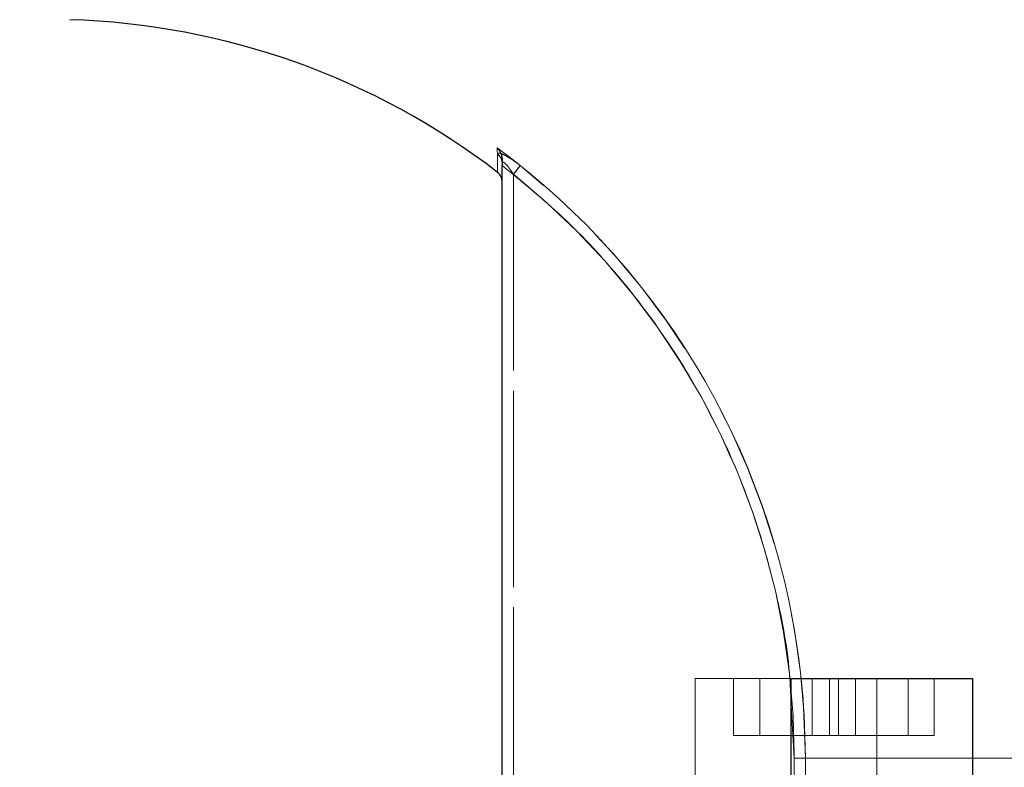
# Model space of a CAD drawing. Units: millimetres. Extents: x 0 to 420, y 0 to 297.
# Drawn here: x 61 to 70, y 212 to 219 of the extents above; entities that cross this region are included whole.
import ezdxf

# ---------------------------------------------------------------- set-up
doc = ezdxf.new("R2010")
doc.units = ezdxf.units.MM
doc.linetypes.add('HIDDEN', pattern=[1.905, 1.27, -0.635])
doc.styles.add('SLDTEXTSTYLE0', font='TXT', dxfattribs={"width": 0.605})
doc.dimstyles.new('SLDDIMSTYLE1', dxfattribs={"dimtxt": 3.5, "dimasz": 3.5, "dimexe": 0, "dimexo": 0.0625, "dimgap": 0.875, "dimtad": 1, "dimlfac": 10, "dimrnd": 1e-09, "dimzin": 12, "dimdsep": 46, "dimtxsty": 'SLDTEXTSTYLE0', "dimsah": 1, "dimcen": 0.09, "dimadec": 0, "dimazin": 3, "dimtfac": 1, "dimtdec": 3, "dimtofl": 0, "dimtmove": 0, "dimatfit": 3, "dimfxl": 0, "dimfrac": 2, "dimtolj": 1, "dimtzin": 12, "dimarcsym": 0})

# ---------------------------------------------------------------- blocks, each defined once
blk = doc.blocks.new('_D_6')
at = {"color": 7, "linetype": 'Continuous', "lineweight": 0}
for p, q in [((67.3304, 251.7473), (43.412, 251.7473)), ((44.412, 251.7473), (44.412, 188.9474)), ((64.5219, 188.9473), (43.412, 188.9474))]:
    blk.add_line(p, q, dxfattribs=at)
at = {"color": 7, "linetype": 'Continuous', "lineweight": 18}
for points in [[(44.412, 251.7473), (43.8736, 248.2473), (44.9505, 248.2473)], [(44.412, 188.9474), (44.9505, 192.4473), (43.8735, 192.4473)]]:
    blk.add_solid(points, dxfattribs=at)
at = {"color": 7, "linetype": 'Continuous', "lineweight": 18, "insert": (39.9003, 216.3369), "char_height": 3.5, "attachment_point": 1, "rotation": 89.99996, "style": 'SLDTEXTSTYLE0'}
blk.add_mtext('628', dxfattribs=at)

msp = doc.modelspace()

# ---------------------------------------------------------------- linework, layer by layer
at = {"color": 7, "linetype": 'HIDDEN', "lineweight": 18}
for p, q in [((65.1540124, 217.6838719), (65.1540124, 217.6802441)), ((65.2540124, 212.047326), (65.2540086, 217.5845051)), ((65.2540124, 217.5845018), (65.3147591, 217.6606156)), ((65.2540124, 217.5845018), (65.3147591, 217.6606156)), ((65.2540124, 217.584504), (65.2540124, 212.047326)), ((66.8540124, 213.147326), (67.6540124, 213.147326)), ((66.8540124, 213.147326), (66.8540124, 212.147326)), ((67.1921322, 213.147326), (67.1921322, 212.647326)), ((67.4230723, 213.147326), (67.4230723, 212.647326)), ((67.6540124, 213.147326), (67.6971582, 213.147326)), ((67.8849525, 213.147326), (67.8849525, 212.647326)), ((68.035278, 213.147326), (68.035278, 212.647326)), ((68.1158926, 213.147326), (68.1158926, 212.647326)), ((68.2662181, 213.147326), (68.2662181, 212.647326)), ((68.4540124, 212.147326), (68.4540124, 213.147326)), ((68.7280983, 213.147326), (68.7280983, 212.647326)), ((68.9590384, 213.147326), (68.9590384, 212.647326)), ((67.6971582, 212.9629454), (67.7267268, 212.447326)), ((67.1921322, 212.647326), (67.4230723, 212.647326)), ((67.4230723, 212.647326), (67.8849525, 212.647326)), ((67.8849525, 212.647326), (68.035278, 212.647326)), ((68.035278, 212.647326), (68.2662181, 212.647326)), ((68.2662181, 212.647326), (68.7280983, 212.647326)), ((68.7280983, 212.647326), (68.9590384, 212.647326)), ((67.7267268, 212.447326), (67.8241099, 212.447326)), ((67.7267268, 212.447326), (67.7267268, 212.047326)), ((67.8241099, 212.447326), (67.7267268, 212.447326)), ((67.7267268, 212.447326), (67.8241099, 212.447326)), ((67.8241099, 212.447326), (67.7267268, 212.447326)), ((67.8241099, 212.447326), (80.6540124, 212.447326)), ((69.2971582, 212.447326), (67.8241099, 212.447326)), ((67.8241099, 212.447326), (67.8241099, 212.047326)), ((67.8241099, 212.447326), (80.6495961, 212.447326))]:
    msp.add_line(p, q, dxfattribs=at)
at = {"color": 7, "linetype": 'Continuous', "lineweight": 25}
for p, q in [((65.1540124, 211.3532644), (65.1540124, 217.6627431)), ((67.6971582, 213.147326), (67.6971582, 212.147326)), ((67.6971582, 213.147326), (68.4971582, 213.147326)), ((68.4971582, 213.147326), (69.2971582, 213.147326)), ((69.2971582, 212.147326), (69.2971582, 213.147326))]:
    msp.add_line(p, q, dxfattribs=at)
at = {"color": 8, "linetype": 'Continuous', "lineweight": 18}
msp.add_line((79.0108667, 212.447326), (69.2971582, 212.447326), dxfattribs=at)
at = {"color": 7, "linetype": 'HIDDEN', "lineweight": 18, "flags": 128}
msp.add_lwpolyline([(67.8241099, 212.447326), (67.8038485, 212.9668263), (67.7872772, 213.147326)], dxfattribs=at)
at = {"color": 7, "linetype": 'Continuous', "lineweight": 25}
msp.add_arc((61.1540124, 212.447326), 6.5, 52.45684681, 88.28837268, dxfattribs=at)
at = {"color": 8, "linetype": 'Continuous', "lineweight": 18}
msp.add_arc((61.1540124, 212.447326), 6.6700975, 6.02405492, 53.60403817, dxfattribs=at)
at = {"color": 7, "linetype": 'HIDDEN', "lineweight": 18}
msp.add_arc((61.1540124, 212.447326), 6.6700975, 360, 51.4064961, dxfattribs=at)
msp.add_arc((61.1540124, 212.447326), 6.6700975, 360, 51.4064961, dxfattribs=at)
msp.add_arc((61.1540124, 212.447326), 6.6700975, 360, 51.4064961, dxfattribs=at)
for points, knots in [([(69.2949624, 224.4099087), (69.2990515, 224.3819751), (69.3072296, 224.3261079), (69.3203781, 224.2422777), (69.3341441, 224.1584418), (69.3485713, 224.0746087), (69.3636211, 223.9907902), (69.3792785, 223.9069956), (69.3955252, 223.8232331), (69.412344, 223.7395098), (69.4297178, 223.6558331), (69.4476297, 223.5722106), (69.4660627, 223.488649), (69.4850026, 223.4051537), (69.5044375, 223.3217297), (69.5243556, 223.2383813), (69.5447455, 223.1551131), (69.5655956, 223.0719297), (69.6109515, 222.894979), (69.6842354, 222.6249665), (69.7907533, 222.2634276), (69.9047465, 221.9041431), (70.0447888, 221.4923106), (70.2155202, 221.0297837), (70.4157798, 220.538572), (70.6254735, 220.073776), (70.8396255, 219.6467013), (71.0683849, 219.2404735), (71.3605564, 218.7836281), (71.7174587, 218.3206655), (72.1592798, 217.8775441), (72.5569037, 217.5731382), (72.9186364, 217.3572225), (73.2280588, 217.2070088), (73.5509602, 217.083301), (73.9184465, 216.9770205), (74.3281039, 216.8991938), (74.7929018, 216.8587922), (75.2707636, 216.8666604), (75.7532747, 216.926607), (76.2138745, 217.0360031), (76.6453963, 217.1930449), (77.0386341, 217.3950729), (77.3882963, 217.6407982), (77.6873659, 217.927373), (77.9334048, 218.2551455), (78.120903, 218.6203455), (78.2496998, 219.0271414), (78.3152364, 219.4688503), (78.3170049, 219.9574729), (78.2515381, 220.4805364), (78.1127256, 221.0596725), (77.901064, 221.6715967), (77.6574477, 222.2190183), (77.4241771, 222.6713261), (77.2205915, 223.0311061), (77.0025479, 223.385734), (76.8144562, 223.6692473), (76.6641144, 223.8845251), (76.5563608, 224.0341858), (76.4463947, 224.1824234), (76.334288, 224.3291809), (76.2201036, 224.4743956), (76.103897, 224.6180021), (75.98574, 224.7599531), (75.8656444, 224.9001389), (75.7438187, 225.0386675), (75.6610829, 225.129435), (75.6197151, 225.1748186)], [0, 0, 0, 0, 0.0037827281, 0.0075654312, 0.0113481481, 0.0151308618, 0.0189135056, 0.022696068, 0.026478627, 0.0302612242, 0.0340438572, 0.0378264822, 0.0416090259, 0.0453915033, 0.049173978, 0.0529564811, 0.05673901, 0.0605215296, 0.0643039804, 0.0809035708, 0.0975030307, 0.1141024256, 0.1307016268, 0.1549790043, 0.1792561106, 0.2008147384, 0.2223730914, 0.2423825782, 0.2623910989, 0.2939890662, 0.3194071474, 0.3449324094, 0.3599837665, 0.3750354398, 0.3903230344, 0.4056108712, 0.4255671233, 0.4455245854, 0.4678838642, 0.4902433893, 0.5128477958, 0.5354523781, 0.558251217, 0.5810502623, 0.6041358737, 0.627221836, 0.6509607743, 0.6747004844, 0.6998186488, 0.724938336, 0.7527380826, 0.7805404088, 0.8125469135, 0.8445568438, 0.863078075, 0.8815993982, 0.9001209346, 0.9186426034, 0.9267783284, 0.9349140748, 0.9430498595, 0.9511855871, 0.9593212969, 0.9674570438, 0.975592809, 0.9837285599, 0.9918642932, 1, 1, 1, 1]), ([(75.6197151, 225.1748184), (75.6416278, 225.150871), (75.6854532, 225.102976), (75.7505612, 225.0304604), (75.8151986, 224.9574643), (75.8793136, 224.8839482), (75.9429106, 224.8099353), (76.0059793, 224.7354317), (76.0685132, 224.6604483), (76.1305043, 224.5849943), (76.1919437, 224.5090786), (76.2528226, 224.4327103), (76.3131322, 224.3558983), (76.3728637, 224.2786516), (76.4320084, 224.2009794), (76.4905575, 224.1228911), (76.5485003, 224.0443955), (76.6058259, 223.9655015), (76.6625232, 223.8862183), (76.7185818, 223.8065544), (76.8353464, 223.6378944), (77.0078486, 223.3774678), (77.2263533, 223.0213752), (77.4302581, 222.6601136), (77.6636305, 222.2061371), (77.9069528, 221.6568935), (78.1176271, 221.0432613), (78.254846, 220.4627973), (78.3182381, 219.9387887), (78.3138488, 219.4495362), (78.2452269, 219.007468), (78.1128338, 218.6006809), (77.9213045, 218.2358215), (77.6708522, 217.908828), (77.3670962, 217.6234694), (77.0126117, 217.3794751), (76.6145734, 217.1797105), (76.1784339, 217.0255139), (75.713708, 216.9195995), (75.227743, 216.8637748), (74.7489125, 216.8604987), (74.2855966, 216.9053434), (73.8777186, 216.9868617), (73.5105148, 217.097001), (73.1822573, 217.2268748), (72.8643954, 217.3865031), (72.5482199, 217.5828639), (72.2407455, 217.8164728), (71.9280618, 218.1040223), (71.6267913, 218.4380982), (71.3417776, 218.8156036), (71.0855968, 219.2112678), (70.8501532, 219.6265713), (70.6320686, 220.0597936), (70.4209525, 220.5264405), (70.2198418, 221.0186372), (70.0486238, 221.4815101), (69.9080729, 221.8940065), (69.7935507, 222.254269), (69.6865401, 222.6168049), (69.606194, 222.9122984), (69.5484234, 223.1394647), (69.5099393, 223.2975877), (69.4731853, 223.4559907), (69.438238, 223.6146388), (69.4052026, 223.7734929), (69.3741792, 223.9325088), (69.3453469, 224.0916287), (69.3186019, 224.2508007), (69.3028422, 224.3568727), (69.2949624, 224.4099087)], [0, 0, 0, 0, 0.004301171, 0.008602351, 0.012903538, 0.017204731, 0.021505929, 0.025807131, 0.030108337, 0.034409545, 0.038710744, 0.043011932, 0.047313109, 0.051614285, 0.055915473, 0.060216688, 0.064517911, 0.068819125, 0.073120322, 0.077421509, 0.081722704, 0.10031303, 0.118903214, 0.137493182, 0.156083066, 0.188185259, 0.220283982, 0.248157395, 0.276028209, 0.301223889, 0.326418043, 0.350243978, 0.374069141, 0.397250134, 0.420430779, 0.443327654, 0.466224322, 0.488925861, 0.511627223, 0.53406369, 0.556499885, 0.576316089, 0.596131024, 0.611537215, 0.626943403, 0.642708295, 0.658473095, 0.676083286, 0.693694691, 0.714575521, 0.735457823, 0.756131892, 0.776806849, 0.798510235, 0.820213911, 0.844499103, 0.868784573, 0.885431446, 0.902078523, 0.918725673, 0.935372939, 0.942553562, 0.949734233, 0.956914816, 0.964095562, 0.971276424, 0.978457156, 0.985638008, 0.99281901, 1, 1, 1, 1]), ([(65.112573, 217.7625314), (65.1133417, 217.7095769), (65.1139398, 217.6690725), (65.114744, 217.6148067), (65.1149499, 217.6010621), (65.1149499, 217.6010601)], [0, 0, 0, 0, 0.5, 0.5, 1, 1, 1, 1]), ([(65.1540124, 217.6839009), (65.1540125, 217.6986192), (65.150359, 217.7141908), (65.135745, 217.7419207), (65.1248722, 217.7539123), (65.112573, 217.7625314)], [0, 0, 0, 0, 0.5, 0.5, 1, 1, 1, 1]), ([(65.1149499, 217.6010601), (65.1149499, 217.6010622), (65.114744, 217.6148068), (65.1139398, 217.6690725), (65.1133417, 217.709577), (65.112573, 217.7625314)], [0, 0, 0, 0, 0.5, 0.5, 1, 1, 1, 1]), ([(65.112573, 217.7625311), (65.1133415, 217.7095874), (65.1139398, 217.6690714), (65.1147441, 217.6148042), (65.1149499, 217.6010613), (65.1149499, 217.6010601)], [0, 0, 0, 0, 0.5, 0.5, 1, 1, 1, 1]), ([(65.1540124, 217.6839009), (65.1540124, 217.6986191), (65.1503589, 217.7141907), (65.1357449, 217.7419204), (65.1248722, 217.753912), (65.112573, 217.7625311)], [0, 0, 0, 0, 0.5, 0.5, 1, 1, 1, 1]), ([(65.3147593, 217.6606158), (65.3103906, 217.6640752), (65.3016541, 217.6709933), (65.2883941, 217.6811028), (65.2750671, 217.6909732), (65.2617001, 217.7005505), (65.2483459, 217.7097933), (65.2350588, 217.7186477), (65.2219033, 217.7270599), (65.2006036, 217.7400712), (65.1721821, 217.7556583), (65.143132, 217.7678547), (65.1234636, 217.7720401), (65.1154257, 217.7698683), (65.1128363, 217.7659473), (65.1126608, 217.76367), (65.1125731, 217.762531)], [0, 0, 0, 0, 0.0487768351, 0.0975431164, 0.146311278, 0.1950868337, 0.2438535281, 0.2926298144, 0.3414045259, 0.390172085, 0.5335817701, 0.676844529, 0.7953424523, 0.9138362795, 0.9569056482, 1, 1, 1, 1]), ([(65.3147593, 217.6606158), (65.3103906, 217.6640752), (65.3016541, 217.6709933), (65.2883941, 217.6811028), (65.2750671, 217.6909732), (65.2617001, 217.7005505), (65.2483459, 217.7097933), (65.2350588, 217.7186477), (65.2219033, 217.7270599), (65.2006036, 217.7400712), (65.1721821, 217.7556583), (65.143132, 217.7678547), (65.1234636, 217.7720401), (65.1154257, 217.7698683), (65.1128363, 217.7659473), (65.1126608, 217.76367), (65.1125731, 217.762531)], [0, 0, 0, 0, 0.048776835, 0.097543116, 0.146311278, 0.195086834, 0.243853528, 0.292629814, 0.341404526, 0.390172085, 0.53358177, 0.676844529, 0.795342452, 0.91383628, 0.956905648, 1, 1, 1, 1]), ([(65.1125731, 217.762531), (65.1126275, 217.7634619), (65.1127363, 217.7653234), (65.1137983, 217.7675048), (65.1155435, 217.7692015), (65.1180369, 217.7703523), (65.12125, 217.7709572), (65.1251821, 217.7709983), (65.1340239, 217.7700121), (65.1516593, 217.7647129), (65.1850594, 217.7491428), (65.2275559, 217.724237), (65.2664538, 217.6974666), (65.2954953, 217.675809), (65.3083376, 217.6656805), (65.3147593, 217.6606158)], [0, 0, 0, 0, 0.034825091, 0.06963173, 0.10443666, 0.139248611, 0.174055327, 0.208863732, 0.243670953, 0.374475475, 0.505385736, 0.681018343, 0.856843098, 0.928415498, 1, 1, 1, 1]), ([(65.1540124, 217.6839009), (65.1540124, 217.697931), (65.1507081, 217.7131198), (65.1364333, 217.7409941), (65.1254754, 217.7534891), (65.1125731, 217.762531)], [0, 0, 0, 0, 0.5, 0.5, 1, 1, 1, 1]), ([(65.2540124, 217.5845018), (65.2507802, 217.5895886), (65.2445236, 217.599435), (65.2350821, 217.6134218), (65.2260846, 217.6262022), (65.2175636, 217.6377605), (65.2095722, 217.6480998), (65.2021395, 217.657227), (65.1918476, 217.6690935), (65.1792073, 217.6818879), (65.1654292, 217.6920348), (65.1556216, 217.69375), (65.1545595, 217.6872495), (65.1540124, 217.6839009)], [0, 0, 0, 0, 0.088178381, 0.17068524, 0.247585613, 0.318959869, 0.384908585, 0.445559347, 0.501076282, 0.635595021, 0.750935653, 0.871703354, 1, 1, 1, 1]), ([(65.2540124, 217.5845018), (65.2507802, 217.5895886), (65.2445236, 217.599435), (65.2350821, 217.6134218), (65.2260846, 217.6262022), (65.2175636, 217.6377605), (65.2095722, 217.6480998), (65.2021395, 217.657227), (65.1918476, 217.6690935), (65.1792073, 217.6818879), (65.1654292, 217.6920348), (65.1556216, 217.69375), (65.1545595, 217.6872495), (65.1540124, 217.6839009)], [0, 0, 0, 0, 0.08817838, 0.17068524, 0.247585613, 0.318959868, 0.384908585, 0.445559346, 0.501076281, 0.63559502, 0.750935652, 0.871703359, 1, 1, 1, 1]), ([(65.1540124, 217.6839009), (65.1540772, 217.6851991), (65.1542041, 217.6877389), (65.1552857, 217.6904024), (65.1570151, 217.6920733), (65.1594289, 217.6926834), (65.1624878, 217.6922452), (65.1683567, 217.6898727), (65.1792274, 217.6818741), (65.1952221, 217.665684), (65.2131962, 217.643826), (65.2332134, 217.6166845), (65.2467033, 217.5958113), (65.2540124, 217.5845018)], [0, 0, 0, 0, 0.044746793, 0.087542925, 0.128914113, 0.169441565, 0.20974301, 0.250446465, 0.365608645, 0.499989384, 0.637184023, 0.803418434, 1, 1, 1, 1]), ([(65.2540124, 217.5845018), (65.2680912, 217.602142), (65.2817575, 217.6192656), (65.3038147, 217.6469025), (65.3115594, 217.6566064), (65.3147591, 217.6606156)], [0, 0, 0, 0, 0.5, 0.5, 1, 1, 1, 1])]:
    msp.add_open_spline(points, degree=3, knots=knots, dxfattribs=at)
at = {"color": 8, "linetype": 'Continuous', "lineweight": 18}
for points, knots in [([(65.1149499, 217.6010607), (65.1149498, 217.601065), (65.1146732, 217.6195115), (65.1136009, 217.6920394), (65.1128057, 217.7460932), (65.1117958, 217.8163262)], [0, 0, 0, 0, 0.5, 0.5, 1, 1, 1, 1]), ([(65.1540124, 217.6627431), (65.3481268, 217.5033939), (65.7363556, 217.1846956), (66.2445371, 216.6262117), (66.6898602, 216.0178554), (67.0611485, 215.3613405), (67.3569187, 214.6670824), (67.5650919, 213.9432148), (67.6786712, 213.3710082), (67.6935942, 213.041613), (67.6971582, 212.9629454)], [0, 0, 0, 0, 0.13672863, 0.27345726, 0.41018589, 0.54691452, 0.68364315, 0.820371781, 0.957100411, 1, 1, 1, 1])]:
    msp.add_open_spline(points, degree=3, knots=knots, dxfattribs=at)
at = {"color": 7, "linetype": 'Continuous', "lineweight": 25}
for points, knots in [([(65.1117959, 217.8163251), (65.1146037, 217.8131557), (65.1202197, 217.8068163), (65.1277901, 217.7962644), (65.1346566, 217.7849864), (65.1406878, 217.7729225), (65.1460069, 217.7596256), (65.150306, 217.7449945), (65.1533529, 217.7290184), (65.1537925, 217.7177465), (65.1540124, 217.7121077)], [0, 0, 0, 0, 0.1198349938, 0.2396850774, 0.3595309579, 0.4793773297, 0.5992420053, 0.7328198777, 0.8663414571, 1, 1, 1, 1]), ([(65.1540124, 217.5217718), (65.1540125, 217.5365629), (65.1505521, 217.5521252), (65.1367985, 217.5799761), (65.1265832, 217.5921198), (65.1149499, 217.6010607)], [0, 0, 0, 0, 0.5, 0.5, 1, 1, 1, 1])]:
    msp.add_open_spline(points, degree=3, knots=knots, dxfattribs=at)
msp.add_open_spline([(65.1540124, 217.7121077), (65.1540124, 217.6961018), (65.1540124, 217.6796323), (65.1540124, 217.6627431)], degree=3, dxfattribs=at)
at = {"color": 7, "linetype": 'HIDDEN', "lineweight": 18}
for points in [[(65.2540124, 217.5845018), (66.8165584, 216.3374278), (67.7267268, 214.4465118), (67.7267268, 212.447326)], [(67.7267268, 212.447326), (67.7267268, 214.4465118), (66.8165584, 216.3374278), (65.2540124, 217.5845018)], [(65.2540124, 217.5845018), (66.8165584, 216.3374278), (67.7267268, 214.4465118), (67.7267268, 212.447326)]]:
    msp.add_open_spline(points, degree=3, dxfattribs=at)

# ---------------------------------------------------------------- dimensions: what is measured, and where the dimension line sits
at = {"color": 7, "linetype": 'Continuous', "lineweight": 18}
dim = msp.add_linear_dim(base=(44.4119976, 188.9473501), p1=(67.4304277, 251.747326), p2=(64.6219054, 188.9473361), angle=89.99996028, dimstyle='SLDDIMSTYLE1', dxfattribs=at)
dim.commit()
dim.dimension.update_dxf_attribs({"geometry": '_D_6', "text_midpoint": (44.4120193, 220.347346), "dimtype": 160})

doc.saveas('drawing.dxf')
